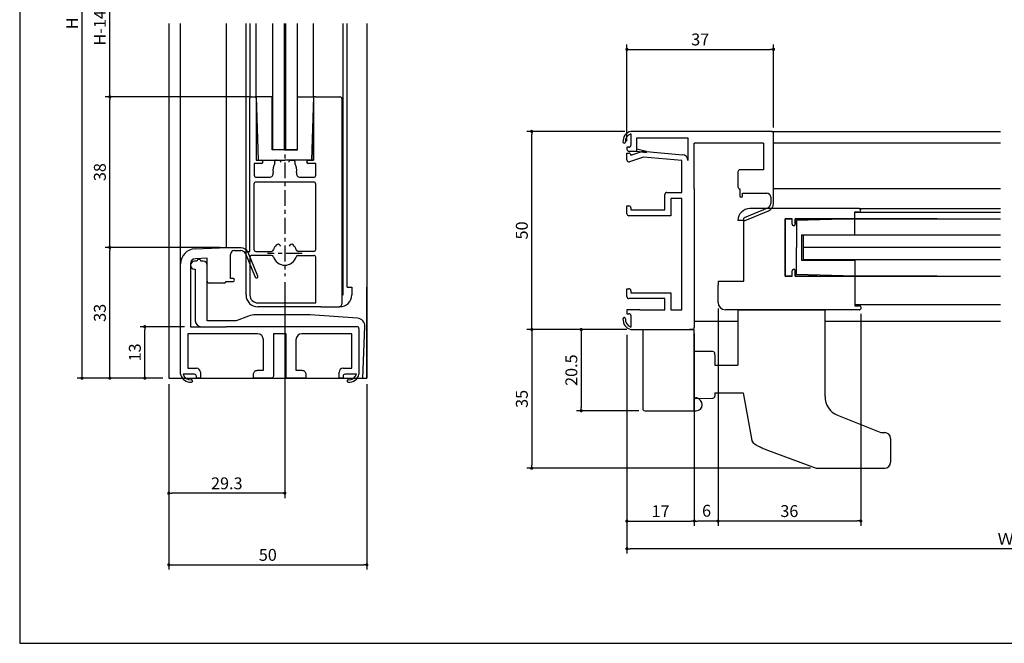
# Model space of a CAD drawing. Units: millimetres. Extents: x 0 to 395, y 0 to 275.
# Drawn here: x 0 to 248, y 0 to 157 of the extents above; entities that cross this region are included whole.
import ezdxf

# ---------------------------------------------------------------- set-up
doc = ezdxf.new("R2010")
doc.units = ezdxf.units.MM
doc.linetypes.add('CENTER', pattern=[7, 4, -1, 1, -1])
doc.layers.add('ADM', color=4, linetype='Continuous')
doc.layers.add('AHJ', color=1, linetype='Continuous')
doc.styles.get("Standard").update_dxf_attribs({"font": 'romans.shx', "bigfont": 'extfont.shx'})
doc.dimstyles.new('1', dxfattribs={"dimscale": 0, "dimtxt": 3, "dimasz": 0.8, "dimexe": 1.2, "dimexo": 1.5, "dimgap": 1, "dimtad": 3, "dimdec": 8, "dimdsep": 46, "dimtxsty": 'Standard', "dimblk1": 'DOT', "dimblk2": 'DOT', "dimsah": 1, "dimcen": 0, "dimadec": 1, "dimazin": 0, "dimtfac": 1, "dimtdec": 8, "dimtofl": 0, "dimtmove": 2, "dimatfit": 3, "dimldrblk": 'DOT', "dimfxl": 0, "dimtolj": 1, "dimarcsym": 0})

# ---------------------------------------------------------------- blocks, each defined once
blk = doc.blocks.new('DOT')
at = {"layer": 'AHJ', "color": 0, "linetype": 'ByBlock'}
blk.add_line((-0.5, 0), (-1, 0), dxfattribs=at)
at = {"layer": 'AHJ', "color": 0, "linetype": 'ByBlock', "const_width": 0.5}
blk.add_lwpolyline([(-0.25, 0, 1), (0.25, 0, 1)], format="xyb", close=True, dxfattribs=at)
blk = doc.blocks.new('*D12')
at = {"layer": 'ADM', "color": 0, "lineweight": -2}
for p, q in [((170.25, 57.17), (170.25, 29.63)), ((176.25, 53.15), (176.25, 29.63)), ((175.45, 30.83), (171.05, 30.83))]:
    blk.add_line(p, q, dxfattribs=at)
at = {"layer": 'Defpoints', "color": 0}
for p in [(170.25, 58.67), (176.25, 54.65), (170.25, 30.83)]:
    blk.add_point(p, dxfattribs=at)
at = {"layer": 'ADM', "color": 0, "lineweight": -2, "xscale": 0.8, "yscale": 0.8, "zscale": 0.8, "rotation": 180}
blk.add_blockref('DOT', (170.25, 30.83), dxfattribs=at)
at = {"layer": 'ADM', "color": 0, "lineweight": -2, "xscale": 0.8, "yscale": 0.8, "zscale": 0.8}
blk.add_blockref('DOT', (176.25, 30.83), dxfattribs=at)
at = {"layer": 'ADM', "color": 0, "insert": (173.35, 33.44), "char_height": 3, "attachment_point": 5}
blk.add_mtext('\\A1;6', dxfattribs=at)
blk = doc.blocks.new('_Dot')
at = {"color": 0, "linetype": 'ByBlock', "lineweight": -2}
blk.add_line((-0.5, 0), (-1, 0), dxfattribs=at)
at = {"color": 0, "linetype": 'ByBlock', "const_width": 0.5}
blk.add_lwpolyline([(-0.25, 0, 1), (0.25, 0, 1)], format="xyb", close=True, dxfattribs=at)
blk = doc.blocks.new('A$C02F11EA5')
at = {"ltscale": 0.1}
for p, q in [((33, 11.5), (0, 11.5)), ((33.5, 11), (33.5, 0))]:
    blk.add_line(p, q, dxfattribs=at)
blk.add_arc((33, 11), 0.5, 360, 90, dxfattribs=at)
blk = doc.blocks.new('*D13')
at = {"layer": 'ADM', "color": 0, "lineweight": -2}
for p, q in [((153.25, 77.82), (153.25, 22.66)), ((344.43, 77.67), (344.43, 22.66)), ((343.63, 23.86), (154.05, 23.86))]:
    blk.add_line(p, q, dxfattribs=at)
at = {"layer": 'Defpoints', "color": 0}
for p in [(153.25, 79.32), (344.43, 79.17), (153.25, 23.86)]:
    blk.add_point(p, dxfattribs=at)
at = {"layer": 'ADM', "color": 0, "lineweight": -2, "xscale": 0.8, "yscale": 0.8, "zscale": 0.8, "rotation": 180}
blk.add_blockref('DOT', (153.25, 23.86), dxfattribs=at)
at = {"layer": 'ADM', "color": 0, "lineweight": -2, "xscale": 0.8, "yscale": 0.8, "zscale": 0.8}
blk.add_blockref('DOT', (344.43, 23.86), dxfattribs=at)
at = {"layer": 'ADM', "color": 0, "insert": (248.84, 26.36), "char_height": 3, "attachment_point": 5}
blk.add_mtext('\\A1;Ｗ', dxfattribs=at)
blk = doc.blocks.new('*D4')
at = {"layer": 'ADM', "color": 0, "lineweight": -2}
for p, q in [((41.62, 79.89), (30.37, 79.89)), ((31.57, 67.69), (31.57, 79.09)), ((36.12, 66.89), (30.37, 66.89))]:
    blk.add_line(p, q, dxfattribs=at)
at = {"layer": 'Defpoints', "color": 0}
for p in [(31.57, 79.89), (43.12, 79.89), (37.62, 66.89)]:
    blk.add_point(p, dxfattribs=at)
at = {"layer": 'ADM', "color": 0, "lineweight": -2, "xscale": 0.8, "yscale": 0.8, "zscale": 0.8}
for p, rotation in [((31.57, 79.89), 90), ((31.57, 66.89), 270)]:
    blk.add_blockref('DOT', p, dxfattribs=dict(at, rotation=rotation))
at = {"layer": 'ADM', "color": 0, "insert": (29.07, 73.39), "char_height": 3, "attachment_point": 5, "rotation": 90}
blk.add_mtext('\\A1;13', dxfattribs=at)
blk = doc.blocks.new('*D5')
at = {"layer": 'ADM', "color": 0, "lineweight": -2}
for p, q in [((37.62, 65.39), (37.62, 18.61)), ((87.62, 65.39), (87.62, 18.61)), ((38.42, 19.81), (86.82, 19.81))]:
    blk.add_line(p, q, dxfattribs=at)
at = {"layer": 'Defpoints', "color": 0}
for p in [(37.62, 66.89), (87.62, 66.89), (87.62, 19.81)]:
    blk.add_point(p, dxfattribs=at)
at = {"layer": 'ADM', "color": 0, "lineweight": -2, "xscale": 0.8, "yscale": 0.8, "zscale": 0.8, "rotation": 180}
blk.add_blockref('DOT', (37.62, 19.81), dxfattribs=at)
at = {"layer": 'ADM', "color": 0, "lineweight": -2, "xscale": 0.8, "yscale": 0.8, "zscale": 0.8}
blk.add_blockref('DOT', (87.62, 19.81), dxfattribs=at)
at = {"layer": 'ADM', "color": 0, "insert": (62.62, 22.31), "char_height": 3, "attachment_point": 5}
blk.add_mtext('\\A1;50', dxfattribs=at)
blk = doc.blocks.new('*D6')
at = {"layer": 'ADM', "color": 0, "lineweight": -2}
for p, q in [((153.25, 77.67), (153.25, 29.63)), ((170.25, 78.17), (170.25, 29.63)), ((154.05, 30.83), (169.45, 30.83))]:
    blk.add_line(p, q, dxfattribs=at)
at = {"layer": 'Defpoints', "color": 0}
for p in [(170.25, 79.67), (153.25, 79.17), (170.25, 30.83)]:
    blk.add_point(p, dxfattribs=at)
at = {"layer": 'ADM', "color": 0, "lineweight": -2, "xscale": 0.8, "yscale": 0.8, "zscale": 0.8, "rotation": 180}
blk.add_blockref('DOT', (153.25, 30.83), dxfattribs=at)
at = {"layer": 'ADM', "color": 0, "lineweight": -2, "xscale": 0.8, "yscale": 0.8, "zscale": 0.8}
blk.add_blockref('DOT', (170.25, 30.83), dxfattribs=at)
at = {"layer": 'ADM', "color": 0, "insert": (161.75, 33.33), "char_height": 3, "attachment_point": 5}
blk.add_mtext('\\A1;17', dxfattribs=at)
blk = doc.blocks.new('*D8')
at = {"layer": 'ADM', "color": 0, "lineweight": -2}
for p, q in [((176.25, 84.51), (176.25, 29.66)), ((212.25, 83.15), (212.25, 29.66)), ((177.05, 30.86), (211.45, 30.86))]:
    blk.add_line(p, q, dxfattribs=at)
at = {"layer": 'Defpoints', "color": 0}
for p in [(176.25, 86.01), (212.25, 84.65), (212.25, 30.86)]:
    blk.add_point(p, dxfattribs=at)
at = {"layer": 'ADM', "color": 0, "lineweight": -2, "xscale": 0.8, "yscale": 0.8, "zscale": 0.8, "rotation": 180}
blk.add_blockref('DOT', (176.25, 30.86), dxfattribs=at)
at = {"layer": 'ADM', "color": 0, "lineweight": -2, "xscale": 0.8, "yscale": 0.8, "zscale": 0.8}
blk.add_blockref('DOT', (212.25, 30.86), dxfattribs=at)
at = {"layer": 'ADM', "color": 0, "insert": (194.25, 33.36), "char_height": 3, "attachment_point": 5}
blk.add_mtext('\\A1;36', dxfattribs=at)
blk = doc.blocks.new('*D9')
at = {"layer": 'ADM', "color": 0, "lineweight": -2}
for p, q in [((153.25, 79.17), (128.03, 79.17)), ((129.23, 78.37), (129.23, 44.97)), ((199.55, 44.17), (128.03, 44.17))]:
    blk.add_line(p, q, dxfattribs=at)
at = {"layer": 'Defpoints', "color": 0}
for p in [(154.75, 79.17), (129.23, 44.17), (201.05, 44.17)]:
    blk.add_point(p, dxfattribs=at)
at = {"layer": 'ADM', "color": 0, "lineweight": -2, "xscale": 0.8, "yscale": 0.8, "zscale": 0.8}
for p, rotation in [((129.23, 79.17), 90), ((129.23, 44.17), 270)]:
    blk.add_blockref('DOT', p, dxfattribs=dict(at, rotation=rotation))
at = {"layer": 'ADM', "color": 0, "insert": (126.73, 61.67), "char_height": 3, "attachment_point": 5, "rotation": 90}
blk.add_mtext('\\A1;35', dxfattribs=at)
blk = doc.blocks.new('*D14')
at = {"layer": 'ADM', "color": 0, "lineweight": -2}
for p, q in [((66.92, 91.13), (66.92, 36.66)), ((37.62, 65.39), (37.62, 36.66)), ((66.12, 37.86), (38.42, 37.86))]:
    blk.add_line(p, q, dxfattribs=at)
at = {"layer": 'Defpoints', "color": 0}
for p in [(66.92, 92.63), (37.62, 66.89), (37.62, 37.86)]:
    blk.add_point(p, dxfattribs=at)
at = {"layer": 'ADM', "color": 0, "lineweight": -2, "xscale": 0.8, "yscale": 0.8, "zscale": 0.8, "rotation": 180}
blk.add_blockref('DOT', (37.62, 37.86), dxfattribs=at)
at = {"layer": 'ADM', "color": 0, "lineweight": -2, "xscale": 0.8, "yscale": 0.8, "zscale": 0.8}
blk.add_blockref('DOT', (66.92, 37.86), dxfattribs=at)
at = {"layer": 'ADM', "color": 0, "insert": (52.27, 40.36), "char_height": 3, "attachment_point": 5}
blk.add_mtext('\\A1;29.3', dxfattribs=at)
blk = doc.blocks.new('*D15')
at = {"layer": 'ADM', "color": 0, "lineweight": -2}
for p, q in [((36.12, 245.98), (14.53, 245.98)), ((15.73, 67.69), (15.73, 245.18)), ((36.12, 66.89), (14.53, 66.89))]:
    blk.add_line(p, q, dxfattribs=at)
at = {"layer": 'Defpoints', "color": 0}
for p in [(15.73, 245.98), (37.62, 245.98), (37.62, 66.89)]:
    blk.add_point(p, dxfattribs=at)
at = {"layer": 'ADM', "color": 0, "lineweight": -2, "xscale": 0.8, "yscale": 0.8, "zscale": 0.8}
for p, rotation in [((15.73, 245.98), 90), ((15.73, 66.89), 270)]:
    blk.add_blockref('DOT', p, dxfattribs=dict(at, rotation=rotation))
at = {"layer": 'ADM', "color": 0, "insert": (13.23, 156.43), "char_height": 3, "attachment_point": 5, "rotation": 90}
blk.add_mtext('\\A1;H', dxfattribs=at)
blk = doc.blocks.new('*D17')
at = {"layer": 'ADM', "color": 0, "lineweight": -2}
for p, q in [((50.62, 99.89), (21.53, 99.89)), ((22.73, 67.69), (22.73, 99.09)), ((36.12, 66.89), (21.53, 66.89))]:
    blk.add_line(p, q, dxfattribs=at)
at = {"layer": 'Defpoints', "color": 0}
for p in [(22.73, 99.89), (52.12, 99.89), (37.62, 66.89)]:
    blk.add_point(p, dxfattribs=at)
at = {"layer": 'ADM', "color": 0, "lineweight": -2, "xscale": 0.8, "yscale": 0.8, "zscale": 0.8}
for p, rotation in [((22.73, 99.89), 90), ((22.73, 66.89), 270)]:
    blk.add_blockref('DOT', p, dxfattribs=dict(at, rotation=rotation))
at = {"layer": 'ADM', "color": 0, "insert": (20.23, 83.39), "char_height": 3, "attachment_point": 5, "rotation": 90}
blk.add_mtext('\\A1;33', dxfattribs=at)
blk = doc.blocks.new('*D18')
at = {"layer": 'ADM', "color": 0, "lineweight": -2}
for p, q in [((58.22, 137.89), (21.53, 137.89)), ((22.73, 100.69), (22.73, 137.09)), ((50.62, 99.89), (21.53, 99.89))]:
    blk.add_line(p, q, dxfattribs=at)
at = {"layer": 'Defpoints', "color": 0}
for p in [(22.73, 137.89), (59.72, 137.89), (52.12, 99.89)]:
    blk.add_point(p, dxfattribs=at)
at = {"layer": 'ADM', "color": 0, "lineweight": -2, "xscale": 0.8, "yscale": 0.8, "zscale": 0.8}
for p, rotation in [((22.73, 137.89), 90), ((22.73, 99.89), 270)]:
    blk.add_blockref('DOT', p, dxfattribs=dict(at, rotation=rotation))
at = {"layer": 'ADM', "color": 0, "insert": (20.23, 118.89), "char_height": 3, "attachment_point": 5, "rotation": 90}
blk.add_mtext('\\A1;38', dxfattribs=at)
blk = doc.blocks.new('*D19')
at = {"layer": 'ADM', "color": 0, "lineweight": -2}
for p, q in [((58.22, 174.98), (21.53, 174.98)), ((22.73, 138.69), (22.73, 174.18)), ((58.22, 137.89), (21.53, 137.89))]:
    blk.add_line(p, q, dxfattribs=at)
at = {"layer": 'Defpoints', "color": 0}
for p in [(22.73, 174.98), (59.72, 174.98), (59.72, 137.89)]:
    blk.add_point(p, dxfattribs=at)
at = {"layer": 'ADM', "color": 0, "lineweight": -2, "xscale": 0.8, "yscale": 0.8, "zscale": 0.8}
for p, rotation in [((22.73, 174.98), 90), ((22.73, 137.89), 270)]:
    blk.add_blockref('DOT', p, dxfattribs=dict(at, rotation=rotation))
at = {"layer": 'ADM', "color": 0, "insert": (20.23, 156.43), "char_height": 3, "attachment_point": 5, "rotation": 90}
blk.add_mtext('\\A1;H-142', dxfattribs=at)
blk = doc.blocks.new('*D21')
at = {"layer": 'ADM', "color": 0, "lineweight": -2}
for p, q in [((153.25, 126.67), (153.25, 151.06)), ((154.05, 149.86), (189.45, 149.86)), ((190.25, 130.17), (190.25, 151.06))]:
    blk.add_line(p, q, dxfattribs=at)
at = {"layer": 'Defpoints', "color": 0}
for p in [(190.25, 149.86), (190.25, 128.67), (153.25, 125.17)]:
    blk.add_point(p, dxfattribs=at)
at = {"layer": 'ADM', "color": 0, "lineweight": -2, "xscale": 0.8, "yscale": 0.8, "zscale": 0.8, "rotation": 180}
blk.add_blockref('_Dot', (153.25, 149.86), dxfattribs=at)
at = {"layer": 'ADM', "color": 0, "lineweight": -2, "xscale": 0.8, "yscale": 0.8, "zscale": 0.8}
blk.add_blockref('_Dot', (190.25, 149.86), dxfattribs=at)
at = {"layer": 'ADM', "color": 0, "insert": (171.75, 152.36), "char_height": 3, "attachment_point": 5}
blk.add_mtext('\\A1;37', dxfattribs=at)
blk = doc.blocks.new('*D22')
at = {"layer": 'ADM', "color": 0, "lineweight": -2}
for p, q in [((152.75, 129.17), (128.03, 129.17)), ((129.23, 79.97), (129.23, 128.37)), ((152.75, 79.17), (128.03, 79.17))]:
    blk.add_line(p, q, dxfattribs=at)
at = {"layer": 'Defpoints', "color": 0}
for p in [(129.23, 129.17), (154.25, 129.17), (154.25, 79.17)]:
    blk.add_point(p, dxfattribs=at)
at = {"layer": 'ADM', "color": 0, "lineweight": -2, "xscale": 0.8, "yscale": 0.8, "zscale": 0.8}
for p, rotation in [((129.23, 129.17), 90), ((129.23, 79.17), 270)]:
    blk.add_blockref('_Dot', p, dxfattribs=dict(at, rotation=rotation))
at = {"layer": 'ADM', "color": 0, "insert": (126.73, 104.17), "char_height": 3, "attachment_point": 5, "rotation": 90}
blk.add_mtext('\\A1;50', dxfattribs=at)
blk = doc.blocks.new('*D23')
at = {"layer": 'ADM', "color": 0, "lineweight": -2}
for p, q in [((152.75, 79.17), (140.53, 79.17)), ((141.73, 78.37), (141.73, 59.47)), ((156.25, 58.67), (140.53, 58.67))]:
    blk.add_line(p, q, dxfattribs=at)
at = {"layer": 'Defpoints', "color": 0}
for p in [(154.25, 79.17), (141.73, 58.67), (157.75, 58.67)]:
    blk.add_point(p, dxfattribs=at)
at = {"layer": 'ADM', "color": 0, "lineweight": -2, "xscale": 0.8, "yscale": 0.8, "zscale": 0.8}
for p, rotation in [((141.73, 79.17), 90), ((141.73, 58.67), 270)]:
    blk.add_blockref('_Dot', p, dxfattribs=dict(at, rotation=rotation))
at = {"layer": 'ADM', "color": 0, "insert": (139.23, 68.92), "char_height": 3, "attachment_point": 5, "rotation": 90}
blk.add_mtext('\\A1;20.5', dxfattribs=at)

msp = doc.modelspace()

# ---------------------------------------------------------------- linework, layer by layer
for p, q in [((37.61596669, 156.34580015), (37.61596669, 66.88692653)), ((40.61596669, 95.74855394), (40.61596669, 156.34580015)), ((52.11596669, 156.34580015), (52.11596669, 99.81447885)), ((57.11596669, 98.9015094), (57.11596669, 156.34580015)), ((58.11596669, 156.34580015), (58.11596669, 137.59692653)), ((59.71596669, 137.88692653), (59.71596669, 154.51800842)), ((59.71602466, 137.88692653), (59.71602466, 156.34580015)), ((59.71602466, 137.88692653), (59.71602466, 154.51800842)), ((63.76602466, 156.34580015), (63.76602466, 124.48665605)), ((66.76596669, 156.34580015), (66.76596669, 124.48692653)), ((67.06596669, 156.34580015), (67.06596669, 124.48692653)), ((70.06602466, 156.34580015), (70.06602466, 124.48665605)), ((74.11596669, 137.88692653), (74.11596669, 154.51800842)), ((74.11602466, 137.88692653), (74.11602466, 156.34580015)), ((74.11602466, 137.88692653), (74.11602466, 154.51800842)), ((81.61596669, 87.88282418), (81.61596669, 156.34580015)), ((82.61596669, 89.88692653), (82.61596669, 156.34580015)), ((87.61596669, 156.34580015), (87.61596669, 66.88692653)), ((63.76596669, 147.45878047), (63.76596669, 124.48692653)), ((70.06596669, 147.45878047), (70.06596669, 124.48692653)), ((58.11602466, 98.88692653), (58.11602466, 137.58692653)), ((58.41602466, 137.88692653), (59.41602466, 137.88692653)), ((59.71602466, 137.88692653), (60.15139881, 121.88692653)), ((62.81602467, 137.88692653), (59.71602466, 137.88692653)), ((59.71602466, 137.58692653), (59.71602466, 121.88692653)), ((59.71602466, 137.58692653), (59.71602466, 136.78692653)), ((63.71608019, 137.88692653), (62.81602467, 137.88692653)), ((63.71608019, 124.48611509), (63.71608019, 137.88638557)), ((70.11596913, 137.88692653), (71.01602465, 137.88692653)), ((70.11596913, 124.48611509), (70.11596913, 137.88638557)), ((71.01602465, 137.88692653), (74.11602466, 137.88692653)), ((74.11602466, 137.88692653), (73.68065051, 121.88692653)), ((74.61596669, 137.88692653), (74.11596669, 137.88692653)), ((74.11596669, 137.88692653), (74.11596669, 136.48692653)), ((74.11602466, 137.88692653), (74.11602466, 121.88692653)), ((81.41596669, 86.68692653), (81.41596669, 137.22692653)), ((59.71602466, 133.48692653), (59.71602466, 132.78692653)), ((74.11596669, 133.48692653), (74.11596669, 130.78692653)), ((154.75245443, 129.16895115), (154.25245443, 129.16895115)), ((189.75245443, 129.16895115), (154.25245443, 129.16895115)), ((154.25245443, 128.54924905), (154.25245443, 125.66895115)), ((155.75245443, 124.16895115), (155.75245443, 127.56895115)), ((155.75245443, 127.56895115), (168.65245443, 127.56895115)), ((168.65245443, 127.56895115), (168.65245443, 121.79477015)), ((189.75245443, 129.16895115), (247.49738, 129.16895115)), ((190.25245443, 114.36895115), (190.25245443, 128.66895115)), ((59.71602466, 125.88692653), (59.71602466, 121.88692653)), ((66.91602466, 124.48665605), (63.71608019, 124.48665605)), ((70.06596669, 124.48692653), (63.76596669, 124.48692653)), ((66.91602466, 124.48665605), (70.11596913, 124.48665605)), ((74.11602466, 121.88692653), (74.11602466, 125.88692653)), ((153.75245443, 125.16895115), (153.25245443, 125.16895115)), ((153.25245443, 125.16895115), (153.25245443, 124.66895115)), ((155.75245443, 124.76895115), (158.13928666, 124.16435881)), ((187.75245443, 126.16895115), (170.25245443, 126.16895115)), ((170.25245443, 114.66895115), (170.25245443, 126.16895115)), ((187.75245443, 126.16895115), (187.75245443, 120.66895115)), ((247.49738, 126.16895115), (190.25245443, 126.16895115)), ((59.71602466, 121.88692653), (61.01602466, 121.88692653)), ((59.71602466, 121.88692653), (61.01602466, 121.88692653)), ((60.16602466, 121.88692653), (66.91602466, 121.88692653)), ((64.71602466, 121.88692653), (65.42018984, 121.88692653)), ((64.71602466, 121.88692653), (65.42018984, 121.88692653)), ((73.66602466, 121.88692653), (66.91602466, 121.88692653)), ((69.11602466, 121.88692653), (68.41185948, 121.88692653)), ((68.41185948, 121.88692653), (69.11602466, 121.88692653)), ((74.11602466, 121.88692653), (72.81602466, 121.88692653)), ((72.81602466, 121.88692653), (74.11602466, 121.88692653)), ((153.25245443, 121.94819193), (153.25245443, 123.66895115)), ((153.25245443, 123.66895115), (153.75245443, 123.66895115)), ((153.75245443, 124.16895115), (155.75245443, 124.16895115)), ((157.43147927, 122.64748727), (153.91056831, 121.47385028)), ((154.25245443, 123.16895115), (157.25245443, 124.16895115)), ((154.25245443, 123.16969906), (154.25245443, 123.16895115)), ((154.25245443, 123.16895115), (154.25245443, 123.16895115)), ((155.75245443, 124.16895115), (158.08338319, 123.87016846)), ((157.25245443, 124.16895115), (167.28353005, 123.28903224)), ((167.15245443, 121.79477015), (157.43147927, 122.64748727)), ((167.15245443, 117.26895115), (167.15245443, 121.79477015)), ((61.01602466, 121.08692653), (59.21602466, 121.08692653)), ((59.21602466, 121.08692653), (59.21602466, 118.08692653)), ((64.41602466, 121.04523893), (64.41602466, 121.58692653)), ((69.41602466, 121.58692653), (69.41602466, 121.04523893)), ((74.71602466, 121.08692653), (72.81602466, 121.08692653)), ((74.71602466, 118.08692653), (74.71602466, 121.08692653)), ((187.75245443, 119.46895115), (181.75245443, 119.46895115)), ((187.75245443, 120.66895115), (187.75245443, 119.46895115)), ((59.71602466, 117.58692653), (62.99684108, 117.58692653)), ((70.83520825, 117.58692653), (74.21602466, 117.58692653)), ((167.15245443, 113.76895115), (167.15245443, 117.26895115)), ((181.25245443, 118.96895115), (181.25245443, 115.16895115)), ((59.11602466, 115.88692653), (59.11602466, 99.38692653)), ((67.11602466, 116.38692653), (59.61602466, 116.38692653)), ((74.21602466, 116.38692653), (67.11602466, 116.38692653)), ((74.71602466, 99.38692653), (74.71602466, 115.88692653)), ((170.25245443, 114.66895115), (170.25245443, 79.66895115)), ((247.49738, 114.66895115), (190.25245443, 114.66895115)), ((162.85245443, 109.36895115), (162.85245443, 113.26895115)), ((163.35245443, 113.76895115), (167.15245443, 113.76895115)), ((167.15245443, 112.26895115), (164.35245443, 112.26895115)), ((164.35245443, 112.26895115), (164.35245443, 107.86895115)), ((167.15245443, 84.16895115), (167.15245443, 112.26895115)), ((182.10245443, 112.56895115), (182.10245443, 112.56895115)), ((153.25245443, 108.36895115), (153.25245443, 110.36895115)), ((153.25245443, 110.36895115), (153.75245443, 110.36895115)), ((154.25245443, 109.86895115), (154.25245443, 109.36895115)), ((154.25245443, 109.36895115), (162.85245443, 109.36895115)), ((211.85245443, 109.66895115), (184.25245443, 109.66895115)), ((211.85245443, 109.66895115), (247.49738, 109.66895115)), ((164.35245443, 107.86895115), (153.75245443, 107.86895115)), ((193.15245443, 99.56895115), (193.15245443, 107.06895115)), ((193.15245443, 107.06895115), (194.95245443, 107.06895115)), ((193.15245443, 107.06895115), (193.15245443, 92.66895115)), ((194.95245443, 107.06895115), (193.15245443, 107.06895115)), ((194.95245443, 105.76895115), (194.95245443, 107.06895115)), ((194.95245443, 105.76895115), (194.95245443, 107.06895115)), ((195.75245443, 105.76895115), (195.75245443, 107.06895115)), ((195.75245443, 107.06895115), (206.35245443, 107.06895115)), ((210.75245443, 107.06895115), (195.75245443, 107.06895115)), ((195.75245443, 107.06895115), (195.75245443, 105.76895115)), ((210.75245443, 107.06895115), (196.05245443, 106.66895115)), ((206.35245443, 107.06895115), (210.45245443, 107.06895115)), ((210.75245443, 107.36895115), (210.75245443, 108.86895115)), ((210.75245443, 108.86895115), (211.85245443, 108.86895115)), ((247.49738, 108.66895115), (210.75245443, 108.66895115)), ((210.75245443, 107.06895115), (247.49738, 107.06895115)), ((231.55190362, 107.06895115), (210.75245443, 107.06895115)), ((210.75245443, 103.06889562), (210.75245443, 107.06895115)), ((181.25245443, 106.66895115), (181.25245443, 106.66895115)), ((182.75245443, 106.66895115), (181.25245443, 106.66895115)), ((182.75245443, 99.56895115), (182.75245443, 106.66895115)), ((196.05245443, 106.66895115), (196.05245443, 99.86895115)), ((197.35218394, 103.06889562), (210.75245443, 103.06889562)), ((197.35218394, 103.06889562), (197.35218394, 96.66900668)), ((247.49738, 103.01895115), (197.75245443, 103.01895115)), ((197.75245443, 103.01895115), (197.75245443, 96.71895115)), ((44.25090524, 99.54496734), (50.44967004, 99.81447885)), ((65.77038074, 100.37124001), (65.77038074, 100.37124001)), ((182.75245443, 91.36895115), (182.75245443, 99.56895115)), ((193.15245443, 92.66895115), (193.15245443, 99.56895115)), ((196.05245443, 93.06895115), (196.05245443, 99.86895115)), ((247.49738, 99.86895115), (197.75245443, 99.86895115)), ((47.31596669, 97.17586905), (44.3594983, 97.04732694)), ((47.31596669, 91.38692653), (47.31596669, 97.17586905)), ((57.11602466, 98.88692653), (58.11602466, 98.88692653)), ((57.11602466, 87.88692653), (57.11602466, 98.88692653)), ((58.11602466, 97.38692653), (58.11602466, 87.88692653)), ((63.5619227, 97.88692653), (58.61602466, 97.88692653)), ((59.61602466, 98.88692653), (63.5619227, 98.88692653)), ((74.21602466, 98.88692653), (70.27012663, 98.88692653)), ((70.27012663, 97.88692653), (74.21602466, 97.88692653)), ((74.71602466, 85.88692653), (74.71602466, 97.38692653)), ((40.61596669, 67.88692653), (40.61596669, 95.74855394)), ((43.11596669, 95.74855394), (43.11596669, 94.88692653)), ((43.11596669, 95.38692653), (43.11596669, 95.38692653)), ((43.11596669, 95.38692653), (43.11596669, 95.38692653)), ((43.11596669, 94.88692653), (43.11596669, 79.88692653)), ((44.71596669, 96.38692653), (44.11596669, 96.38692653)), ((44.36596669, 96.38692653), (44.36596669, 96.38692653)), ((44.71596669, 96.38692653), (44.71596669, 96.38692653)), ((45.21596669, 96.88692653), (45.21596669, 96.88692653)), ((46.31596669, 96.38692653), (45.71596669, 96.38692653)), ((45.71596669, 96.38692653), (45.71596669, 96.38692653)), ((47.31596669, 81.38692653), (47.31596669, 95.38692653)), ((197.35218394, 96.66900668), (210.75245443, 96.66900668)), ((247.49738, 96.71895115), (197.75245443, 96.71895115)), ((210.75245443, 96.66900668), (210.75245443, 92.66895115)), ((44.11596669, 94.38692653), (44.31596669, 94.38692653)), ((44.31596669, 94.38692653), (44.31596669, 81.38692653)), ((194.95245443, 92.66895115), (193.15245443, 92.66895115)), ((193.15245443, 92.66895115), (194.95245443, 92.66895115)), ((194.95245443, 92.66895115), (194.95245443, 93.96895115)), ((194.95245443, 92.66895115), (194.95245443, 93.96895115)), ((195.75245443, 92.66895115), (195.75245443, 93.96895115)), ((195.75245443, 93.96895115), (195.75245443, 92.66895115)), ((201.25245443, 92.66895115), (195.75245443, 92.66895115)), ((195.75245443, 92.66895115), (210.75245443, 92.66895115)), ((210.75245443, 92.66895115), (196.05245443, 93.06895115)), ((201.25245443, 92.66895115), (210.75245443, 92.66895115)), ((209.35245443, 92.66895115), (210.75245443, 92.66895115)), ((210.75245443, 92.66895115), (247.49738, 92.66895115)), ((210.75245443, 92.66895115), (210.75245443, 85.16895115)), ((231.55190362, 92.66895115), (210.75245443, 92.66895115)), ((51.61596669, 90.88692653), (47.81596669, 90.88692653)), ((54.21596669, 91.66447885), (54.21596669, 91.66447885)), ((82.61596669, 89.88692653), (83.81602466, 89.88692653)), ((83.81602466, 89.88692653), (83.81602466, 87.88692653)), ((87.61596669, 66.88692653), (87.61596669, 89.85890489)), ((153.25245443, 87.46895115), (153.25245443, 89.46895115)), ((153.25245443, 89.46895115), (153.75245443, 89.46895115)), ((176.25245443, 91.36895115), (176.25245443, 90.36895115)), ((176.25245443, 91.36895115), (182.75245443, 91.36895115)), ((176.25245443, 89.86895115), (176.25245443, 90.36895115)), ((176.25245443, 86.00895115), (176.25245443, 89.86895115)), ((81.41596669, 87.88692653), (81.61596669, 87.88692653)), ((154.25245443, 88.96895115), (154.25245443, 88.46895115)), ((154.25245443, 88.46895115), (164.35245443, 88.46895115)), ((164.35245443, 88.46895115), (164.35245443, 84.16895115)), ((60.11602466, 85.88692653), (74.71602466, 85.88692653)), ((76.01596669, 84.88692653), (60.11602466, 84.88692653)), ((76.01596669, 84.88692653), (80.81602466, 84.88692653)), ((81.41596669, 85.88692653), (81.41596669, 86.68692653)), ((162.85245443, 86.96895115), (153.75245443, 86.96895115)), ((162.85245443, 84.16895115), (162.85245443, 86.96895115)), ((247.49738, 85.36895115), (210.75245443, 85.36895115)), ((210.75245443, 85.16895115), (211.95245443, 85.16895115)), ((212.25245443, 84.86895115), (212.25245443, 84.42895115)), ((57.76702239, 82.56857242), (54.61596669, 81.38692653)), ((71.93081085, 82.88692653), (59.5226396, 82.88692653)), ((85.25775981, 82.01974897), (73.29951622, 82.84003771)), ((156.55245443, 84.16895115), (153.25245443, 84.16895115)), ((153.25245443, 84.16895115), (153.25245443, 83.16895115)), ((153.25245443, 83.16895115), (153.75245443, 83.16895115)), ((154.25245443, 82.66895115), (154.25245443, 79.78865325)), ((156.55245443, 84.16895115), (162.85245443, 84.16895115)), ((164.35245443, 84.16895115), (167.15245443, 84.16895115)), ((209.25245443, 84.16895115), (178.09245443, 84.16895115)), ((181.25245443, 84.16895115), (203.25245443, 84.16895115)), ((181.25245443, 84.16895115), (181.25245443, 70.16893115)), ((203.25245443, 62.23220115), (203.25245443, 84.16895115)), ((211.95245443, 84.16895115), (209.25245443, 84.16895115)), ((43.11596669, 79.88692653), (52.11596669, 79.88692653)), ((54.61596669, 81.38692653), (47.31596669, 81.38692653)), ((86.61670715, 66.88692653), (87.11940943, 79.94751478)), ((181.25245443, 81.16895115), (170.25245443, 81.16895115)), ((247.49738, 81.16895115), (203.25245443, 81.16895115)), ((42.41596669, 78.08692653), (42.41596669, 69.38692653)), ((60.01596669, 78.08692653), (42.41596669, 78.08692653)), ((83.81596669, 78.08692653), (71.21596669, 78.08692653)), ((83.81596669, 69.38692653), (83.81596669, 78.08692653)), ((154.25245443, 79.16895115), (154.75245443, 79.16895115)), ((154.75245443, 79.16895115), (169.75245443, 79.16895115)), ((61.51596669, 75.78692653), (61.51596669, 76.58692653)), ((69.71596669, 76.58692653), (69.71596669, 75.78692653)), ((174.95853007, 73.61893115), (170.25245443, 73.61893115)), ((175.45853007, 72.81893115), (175.45618481, 70.16893115)), ((175.45853007, 72.81893115), (175.45853007, 73.11893115)), ((175.45618481, 70.16893115), (181.25245443, 70.16893115)), ((44.11596669, 67.88692653), (41.23566879, 67.88692653)), ((42.41596669, 69.38692653), (44.61596669, 69.38692653)), ((44.61596669, 66.88692653), (44.61596669, 67.38692653)), ((45.61596669, 68.38692653), (45.61596669, 66.88692653)), ((80.61596669, 66.88692653), (80.61596669, 68.38692653)), ((81.61596669, 69.38692653), (83.81596669, 69.38692653)), ((81.61596669, 67.38692653), (81.61596669, 66.88692653)), ((84.99626459, 67.88692653), (82.11596669, 67.88692653)), ((85.61596669, 68.38692653), (85.61596669, 67.88692653)), ((37.61596669, 66.88692653), (87.61596669, 66.88692653)), ((45.61596669, 66.88692653), (44.61596669, 66.88692653)), ((81.61596669, 66.88692653), (80.61596669, 66.88692653)), ((175.44998976, 63.16893115), (175.44928959, 62.37778504)), ((175.44998976, 63.16893115), (182.56049943, 63.16893115)), ((182.56050243, 63.16895115), (184.79980831, 51.18521941)), ((170.25245443, 61.78699778), (174.95809195, 61.86913499)), ((206.37174005, 57.59939278), (217.33654943, 53.16894115)), ((217.33655743, 53.16893115), (218.30509343, 53.16893115)), ((219.80509343, 51.66893115), (219.80509343, 45.66893115)), ((188.71732843, 48.75216115), (201.05262943, 44.16894115)), ((201.05262543, 44.16893115), (218.30509343, 44.16893115))]:
    msp.add_line(p, q)
at = {"ltscale": 2}
for p, q in [((74.61596669, 137.88692653), (80.75596669, 137.88692653)), ((181.75245443, 114.66895115), (181.75245443, 112.91895115)), ((190.25245443, 111.00280987), (190.25245443, 114.36895115)), ((182.45245443, 113.56895115), (188.55245443, 113.56895115)), ((182.45245443, 112.91895115), (182.45245443, 113.56895115)), ((189.55245443, 112.56895115), (189.55245443, 111.00280987)), ((188.75201797, 109.80262811), (182.84064073, 107.34207701)), ((183.10963649, 106.69582529), (189.02101372, 109.15637639)), ((55.78210797, 99.81447885), (50.44967004, 99.81447885)), ((53.21596669, 92.01447885), (53.21596669, 98.11447885)), ((54.21596669, 99.11447885), (55.78210797, 99.11447885)), ((56.98228973, 98.31404239), (59.44284083, 92.40266516)), ((60.08909255, 92.67166091), (57.62854145, 98.58303815)), ((53.86596669, 92.01447885), (53.21596669, 92.01447885)), ((52.11069018, 91.31447885), (53.86596669, 91.31447885))]:
    msp.add_line(p, q, dxfattribs=at)
at = {"ltscale": 5}
for p, q in [((157.25245443, 79.16895115), (157.25245443, 59.16895115)), ((157.25245443, 79.16895115), (159.25245443, 79.16895115)), ((170.25245443, 79.16895115), (169.05245443, 79.16895115)), ((170.25245443, 65.66895115), (170.25245443, 79.16895115)), ((170.25245443, 58.66895115), (170.25245443, 65.66895115)), ((170.25245443, 60.16895115), (170.25245443, 58.66895115)), ((170.25248343, 61.46895115), (170.25248343, 60.16895115)), ((172.25245443, 60.16895115), (172.25245443, 60.16895115)), ((157.75245443, 58.66895115), (170.75245443, 58.66895115))]:
    msp.add_line(p, q, dxfattribs=at)
msp.add_lwpolyline([(395, 0), (395, 275), (0, 275), (0, 0)], close=True)
for points in [[(69.71596669, 76.58692653), (69.71596669, 68.88692653), (71.21596669, 68.88692653, -0.4142135624), (72.21596669, 67.88692653), (72.21596669, 66.88692653), (67.71596669, 66.88692653, -0.4142135624), (67.21596669, 67.38692653), (67.21596669, 78.08692653), (64.01596669, 78.08692653), (64.01596669, 67.38692653, -0.4142135624), (63.51596669, 66.88692653), (59.01596669, 66.88692653), (59.01596669, 67.88692653, -0.4142135624), (60.01596669, 68.88692653), (61.51596669, 68.88692653), (61.51596669, 76.58692653)], [(184.79980831, 51.18521941, 0.034847466), (184.79979643, 51.07230115, 0.15539204), (185.59030243, 50.25575115, 0.03405529), (186.58717043, 49.66656115, 0.016075335), (187.63821443, 49.17919115, 0.015036936), (188.71732843, 48.75215115)]]:
    msp.add_lwpolyline(points, format="xyb")
for centre, radius, start, end in [((58.41602466, 137.58692653), 0.3, 90, 180), ((59.41602466, 137.58692653), 0.3, 0, 90), ((59.41602466, 137.58692653), 0.3, 360, 90), ((154.81245443, 126.67095195), 2.56, 102.635625093, 185.1279908831), ((154.81245443, 126.67095195), 1.96, 106.601549599, 185.1279908831), ((189.75245443, 128.66895115), 0.5, 0, 90), ((152.56150003, 126.46895115), 0.3, 185.1279908831, 5.1279908831), ((153.75245443, 124.66895115), 0.5, 180, 270), ((153.75245443, 125.66895115), 0.5, 270, 0), ((61.01602466, 121.48692653), 0.4, 270, 90), ((64.71602466, 121.58692653), 0.3, 90, 180), ((64.71602466, 121.58692653), 0.3, 89.9999999999, 179.9999999999), ((65.42018984, 121.38692653), 0.5, 359.9999999999, 89.9999999999), ((68.41185948, 121.38692653), 0.5, 89.9999999999, 179.9999999999), ((69.11602466, 121.58692653), 0.3, 0, 90), ((69.11602466, 121.58692653), 0.3, 359.9999999999, 89.9999999999), ((72.81602466, 121.48692653), 0.4, 90, 270), ((153.75245443, 121.94819193), 0.5, 180, 288.4349488229), ((153.75245443, 123.16895115), 0.5, 0, 90), ((158.10245443, 124.01895115), 0.15, 262.6955544394, 75.785766654), ((167.15245443, 121.79477015), 1.5, 0, 84.986886245), ((66.91602466, 119.38692653), 3, 146.442690238, 191.5369590327), ((66.91602466, 119.38692653), 3, 348.4630409671, 33.5573097618), ((181.75245443, 118.96895115), 0.5, 90, 180), ((59.71602466, 118.08692653), 0.5, 180, 269.9999999999), ((62.99684108, 118.58692653), 1, 269.9999999999, 11.5369590327), ((70.83520825, 118.58692653), 1, 168.4630409671, 269.9999999999), ((74.21602466, 118.08692653), 0.5, 269.9999999999, 0), ((59.61602466, 115.88692653), 0.5, 89.9999999999, 180), ((74.21602466, 115.88692653), 0.5, 360, 89.9999999999), ((181.75245443, 115.16895115), 0.5, 180, 270), ((163.35245443, 113.26895115), 0.5, 90, 180), ((153.75245443, 109.86895115), 0.5, 0, 90), ((184.25245443, 106.66895115), 3, 90, 180), ((211.85245443, 109.26895115), 0.4, 270, 90), ((153.75245443, 108.36895115), 0.5, 180, 270), ((210.45245443, 107.36895115), 0.3, 270, 360), ((195.35245443, 105.76895115), 0.4, 180, 0), ((195.35245443, 105.76895115), 0.4, 180, 360), ((44.41596669, 95.74855394), 3.8, 92.489552922, 180), ((66.91602466, 98.38692653), 3, 135.2575232905, 163.398450401), ((65.22911486, 100.05874001), 0.625, 30, 135.2575232905), ((65.22911486, 100.05874001), 0.625, 11.6872399345, 30), ((68.59896619, 100.06273464), 0.625, 44.8783136467, 168.6864638305), ((66.91602466, 98.38692653), 3, 16.601549599, 44.8783136467), ((44.41596669, 95.74855394), 1.3, 92.489552922, 180), ((58.61602466, 97.38692653), 0.5, 90, 180), ((59.61602466, 99.38692653), 0.5, 180, 270), ((63.5619227, 99.38692653), 0.5, 270, 343.398450401), ((63.5619227, 97.38692653), 0.5, 16.601549599, 90), ((66.91602466, 98.38692653), 3, 196.601549599, 343.398450401), ((70.27012663, 99.38692653), 0.5, 196.601549599, 270), ((70.27012663, 97.38692653), 0.5, 90, 163.398450401), ((74.21602466, 99.38692653), 0.5, 270, 360), ((74.21602466, 97.38692653), 0.5, 360, 90), ((44.11596669, 95.38692653), 1, 90, 180), ((44.11596669, 95.38692653), 1, 180, 270), ((45.21596669, 96.38692653), 0.5, 90, 180), ((45.21596669, 96.38692653), 0.5, 360, 90), ((46.31596669, 95.38692653), 1, 0, 90), ((195.35245443, 93.96895115), 0.4, 0, 180), ((195.35245443, 93.96895115), 0.4, 0, 180), ((47.81596669, 91.38692653), 0.5, 180, 270), ((51.61596669, 91.38692653), 0.5, 270, 351.6687801836), ((153.75245443, 88.96895115), 0.5, 0, 90), ((60.11602466, 87.88692653), 3, 180, 270), ((60.11602466, 87.88692653), 2, 180, 270), ((80.81602466, 87.88692653), 3, 270, 0), ((153.75245443, 87.46895115), 0.5, 180, 270), ((80.41596669, 85.88692653), 1, 270, 360), ((178.09245443, 86.00895115), 1.84, 180, 270), ((211.95245443, 84.86895115), 0.3, 0, 90), ((59.5226396, 77.88692653), 5, 90, 110.5560452196), ((71.93081085, 62.88692653), 20, 86.0758808234, 90), ((85.12088927, 80.02443786), 2, 357.795772496, 86.0758808234), ((152.56150003, 81.86895115), 0.3, 354.8720091169, 174.8720091169), ((153.75245443, 82.66895115), 0.5, 0, 90), ((211.98439269, 84.43517623), 0.26813401, 263.1590819106, 358.6696845295), ((45.81596669, 81.38692653), 1.5, 180, 270), ((154.81245443, 81.66695035), 2.56, 174.8720091169, 257.364374907), ((154.81245443, 81.66695035), 1.96, 174.8720091169, 253.398450401), ((169.75245443, 79.66895115), 0.5, 270, 0), ((60.01596669, 76.58692653), 1.5, 0, 90), ((71.21596669, 76.58692653), 1.5, 90, 180), ((174.95853007, 73.11893115), 0.5, 0, 90), ((43.11396589, 68.44692653), 2.56, 192.635625093, 275.1279908831), ((43.11396589, 68.44692653), 1.96, 196.601549599, 275.1279908831), ((44.11596669, 67.38692653), 0.5, 0, 90), ((44.61596669, 68.38692653), 1, 0, 90), ((81.61596669, 68.38692653), 1, 90, 180), ((82.11596669, 67.38692653), 0.5, 90, 180), ((83.11796749, 68.44692653), 2.56, 264.8720091169, 347.364374907), ((83.11796749, 68.44692653), 1.96, 264.8720091169, 343.398450401), ((43.31596669, 66.19597214), 0.3, 275.1279908831, 95.1279908831), ((82.91596669, 66.19597214), 0.3, 84.8720091169, 264.8720091169), ((174.94936575, 62.36905884), 0.5, 271, 1), ((208.25245443, 62.23220115), 5, 180, 247.99828), ((218.30509343, 51.66893115), 1.5, 0, 90), ((218.30509343, 45.66893115), 1.5, 270, 0)]:
    msp.add_arc(centre, radius, start, end)
at = {"ltscale": 2}
for centre, radius, start, end in [((80.75596669, 137.22692653), 0.66, 0, 90), ((182.10245443, 112.91895115), 0.35, 180, 270), ((182.10245443, 112.91895115), 0.35, 270, 0), ((188.55245443, 112.56895115), 1, 0, 90), ((188.25245443, 111.00280987), 1.3, 292.5990272547, 0), ((188.25245443, 111.00280987), 2, 292.5990272547, 0), ((182.97513861, 107.01895115), 0.35, 112.5990272547, 292.5990272547), ((55.78210797, 97.81447885), 2, 22.5990272547, 90), ((54.21596669, 98.11447885), 1, 90, 180), ((55.78210797, 97.81447885), 1.3, 22.5990272547, 90), ((53.86596669, 91.66447885), 0.35, 0, 90), ((59.76596669, 92.53716304), 0.35, 202.5990272547, 22.5990272547), ((53.86596669, 91.66447885), 0.35, 270, 0)]:
    msp.add_arc(centre, radius, start, end, dxfattribs=at)
at = {"ltscale": 5}
for centre, radius, start, end in [((170.75245443, 61.46895115), 0.5, 70.5287793655, 180.6170973842), ((170.75245443, 60.16895115), 1.5, 270, 0), ((170.25245443, 60.05473759), 2, 3.2737585789, 70.5287793655), ((157.75245443, 59.16895115), 0.5, 180, 270)]:
    msp.add_arc(centre, radius, start, end, dxfattribs=at)
at = {"layer": 'ADM', "linetype": 'CENTER'}
for p, q in [((66.91596669, 156.34580015), (66.91596669, 92.6299209)), ((71.2489401, 98.38692653), (62.58310923, 98.38692653))]:
    msp.add_line(p, q, dxfattribs=at)

# ---------------------------------------------------------------- block references
msp.add_blockref('A$C02F11EA5', (52.11596595, 68.38692675))

# ---------------------------------------------------------------- dimensions: what is measured, and where the dimension line sits
at = {"layer": 'ADM'}
for base, p1, p2, angle, text, override, picture, middle in [((15.7306803, 245.97688203), (37.61596669, 66.88692653), (37.61596669, 245.97688203), 90, 'H', {"dimscale": 1, "dimblk1": 'DOT', "dimblk2": 'DOT', "dimtofl": 1}, '*D15', (13.2306803, 156.43190428)), ((22.7306803, 174.97688203), (59.71602466, 137.88692653), (59.71602466, 174.97688203), 90, 'H-142', {"dimscale": 1, "dimblk1": 'DOT', "dimblk2": 'DOT', "dimtofl": 1}, '*D19', (20.2306803, 156.43190428)), ((153.25245443, 23.86099173), (344.42786726, 79.16895115), (153.25245443, 79.31593398), 180, 'Ｗ', {"dimscale": 1, "dimblk1": 'DOT', "dimblk2": 'DOT'}, '*D13', (248.84016084, 26.36099173))]:
    dim = msp.add_linear_dim(base=base, p1=p1, p2=p2, angle=angle, text=text, dimstyle='1', override=override, dxfattribs=at)
    dim.commit()
    dim.dimension.update_dxf_attribs({"geometry": picture, "text_midpoint": middle})
for base, p1, p2, override, picture, middle in [((190.2524544255, 149.8609917264), (153.2524544255, 125.168951152), (190.2524544255, 128.668951152), {"dimscale": 1}, '*D21', (171.7524544255, 152.3609917264)), ((37.6159666876, 37.8609917264), (66.9159666876, 92.6299208961), (37.6159666876, 66.8869265313), {"dimscale": 1, "dimblk1": 'DOT', "dimblk2": 'DOT', "dimtofl": 1}, '*D14', (52.2659666876, 40.3609917264)), ((87.6159666876, 19.8051078358), (37.6159666876, 66.8869265313), (87.6159666876, 66.8869265313), {"dimscale": 1, "dimblk1": 'DOT', "dimblk2": 'DOT'}, '*D5', (62.6159666876, 22.3051078358))]:
    dim = msp.add_linear_dim(base=base, p1=p1, p2=p2, dimstyle='1', override=override, dxfattribs=at)
    dim.commit()
    dim.dimension.update_dxf_attribs({"geometry": picture, "text_midpoint": middle})
for base, p1, p2, angle, override, picture, middle in [((22.7306802972, 137.8869265313), (52.1159666876, 99.8869265313), (59.7160246636, 137.8869265313), 90, {"dimscale": 1, "dimblk1": 'DOT', "dimblk2": 'DOT', "dimtofl": 1}, '*D18', (20.2306802972, 118.8869265313)), ((129.2280724349, 129.168951152), (154.2524544255, 79.168951152), (154.2524544255, 129.168951152), 90, {"dimscale": 1}, '*D22', (126.7280724349, 104.168951152)), ((22.7306802972, 99.8869265313), (37.6159666876, 66.8869265313), (52.1159666876, 99.8869265313), 90, {"dimscale": 1, "dimblk1": 'DOT', "dimblk2": 'DOT', "dimtofl": 1}, '*D17', (20.2306802972, 83.3869265313)), ((212.2524544254, 30.8609917264), (176.2524544254, 86.008951152), (212.2524544254, 84.648951152), 0, {"dimscale": 1, "dimblk1": 'DOT', "dimblk2": 'DOT'}, '*D8', (194.2524544254, 33.3609917264)), ((31.5733234924, 79.8869265313), (37.6159666876, 66.8869265313), (43.1159666876, 79.8869265313), 90, {"dimscale": 1, "dimblk1": 'DOT', "dimblk2": 'DOT'}, '*D4', (29.0733234924, 73.3869265313)), ((129.22807243, 44.16894115), (154.75245443, 79.16895115), (201.05262943, 44.16894115), 90, {"dimscale": 1, "dimdec": 3, "dimblk1": 'DOT', "dimblk2": 'DOT', "dimtofl": 1}, '*D9', (126.72807243, 61.66894615)), ((141.7306802972, 58.668951152), (154.2524544255, 79.168951152), (157.7524544255, 58.668951152), 90, {"dimscale": 1}, '*D23', (139.2306802972, 68.918951152)), ((170.2524544255, 30.8348165261), (153.2524544255, 79.168951152), (170.2524544255, 79.668951152), 180, {"dimscale": 1, "dimblk1": 'DOT', "dimblk2": 'DOT'}, '*D6', (161.7524544255, 33.3348165261))]:
    dim = msp.add_linear_dim(base=base, p1=p1, p2=p2, angle=angle, dimstyle='1', override=override, dxfattribs=at)
    dim.commit()
    dim.dimension.update_dxf_attribs({"geometry": picture, "text_midpoint": middle})
dim = msp.add_linear_dim(base=(170.2524544255, 30.8348165261), p1=(176.2524544254, 54.6518838391), p2=(170.2524544255, 58.668951152), angle=180, dimstyle='1', override={"dimscale": 1, "dimblk1": 'DOT', "dimblk2": 'DOT'}, dxfattribs=at)
dim.commit()
dim.dimension.update_dxf_attribs({"geometry": '*D12', "text_midpoint": (173.3505111075, 33.4404331471), "dimtype": 160})

doc.saveas('drawing.dxf')
